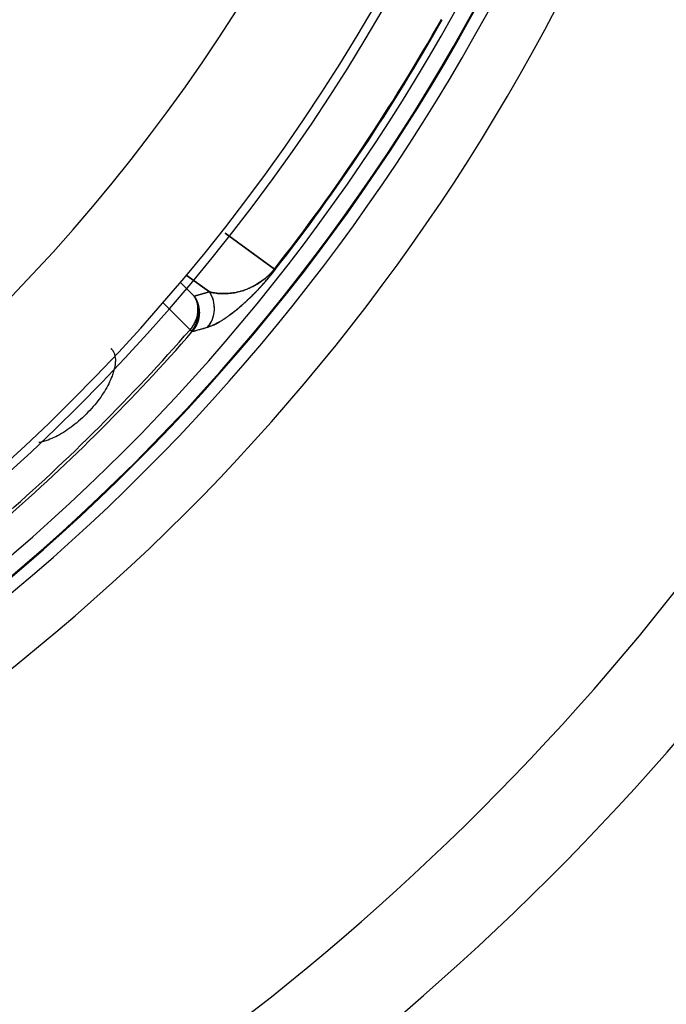
# Model space of a CAD drawing. Extents: x 77 to 442, y 199 to 492.
# Drawn here: x 179 to 183, y 319 to 326 of the extents above; entities that cross this region are included whole.
import ezdxf

# ---------------------------------------------------------------- set-up
doc = ezdxf.new("R2010")
doc.units = 0
doc.header["$MEASUREMENT"] = 0
doc.layers.add('Top_1', color=7, linetype='Continuous', lineweight=0)

msp = doc.modelspace()

# ---------------------------------------------------------------- linework, layer by layer
at = {"layer": 'Top_1', "color": 7, "lineweight": 25}
for p, q in [((180.1714, 324.2844), (180.4909, 324.0526)), ((180.4909, 324.0526), (180.1719, 324.2851)), ((180.4909, 324.0526), (180.4957, 324.0488)), ((179.9256, 324.0086), (180.0688, 323.9044)), ((180.0688, 323.9044), (179.9256, 324.0086)), ((179.9705, 323.8775), (179.8848, 323.9628)), ((180.069, 323.9045), (179.9704, 323.8775)), ((179.9704, 323.8775), (180.0688, 323.9044)), ((179.7694, 323.8333), (179.9437, 323.6593)), ((179.9437, 323.6593), (179.7696, 323.8335)), ((179.9437, 323.6593), (179.9579, 323.6469)), ((179.9535, 323.6507), (179.9437, 323.6593)), ((179.9579, 323.6469), (179.9535, 323.6507)), ((179.958, 323.6468), (180.0571, 323.6748))]:
    msp.add_line(p, q, dxfattribs=at)
for points in [[(179.9701, 323.8773), (179.9722, 323.874), (179.9742, 323.8707), (179.976, 323.8674), (179.9778, 323.8642), (179.9794, 323.8609), (179.9809, 323.8577), (179.9823, 323.8546), (179.9836, 323.8515), (179.9848, 323.8484), (179.986, 323.8454), (179.987, 323.8424), (179.988, 323.8395), (179.9889, 323.8366), (179.9897, 323.8338), (179.9905, 323.831), (179.9912, 323.8283), (179.9918, 323.8257), (179.9924, 323.8231), (179.9929, 323.8205), (179.9933, 323.818), (179.9937, 323.8156), (179.9941, 323.8131), (179.9944, 323.8107), (179.9947, 323.8084), (179.9949, 323.806), (179.9951, 323.8037), (179.9953, 323.8014), (179.9954, 323.7991), (179.9954, 323.7967), (179.9955, 323.7944), (179.9955, 323.792), (179.9954, 323.7896), (179.9953, 323.7872), (179.9952, 323.7846), (179.9951, 323.7821), (179.9949, 323.7794), (179.9946, 323.7767), (179.9943, 323.7738), (179.994, 323.7709), (179.9936, 323.7679)], [(180.0033, 323.76), (180.0034, 323.7624), (180.0035, 323.7645), (180.0036, 323.7665), (180.0036, 323.7683), (180.0036, 323.7699), (180.0036, 323.7716), (180.0036, 323.7732), (180.0035, 323.7749), (180.0035, 323.7768), (180.0033, 323.7789), (180.0032, 323.7811), (180.003, 323.7837), (180.0027, 323.7865), (180.0024, 323.7896), (180.002, 323.7929), (180.0015, 323.7966), (180.0009, 323.8005), (180.0001, 323.8047), (179.9992, 323.8092), (179.9982, 323.8139), (179.997, 323.8188), (179.9956, 323.824), (179.9939, 323.8293), (179.992, 323.8349), (179.9899, 323.8406), (179.9875, 323.8465), (179.9847, 323.8525), (179.9816, 323.8586), (179.9782, 323.8648), (179.9744, 323.871), (179.9701, 323.8773)], [(179.9937, 323.7679), (179.9932, 323.7644), (179.9927, 323.7609), (179.9921, 323.7575), (179.9914, 323.754), (179.9907, 323.7506), (179.9899, 323.7471), (179.9891, 323.7437), (179.9882, 323.7403), (179.9872, 323.7369), (179.9861, 323.7335), (179.985, 323.7301), (179.9839, 323.7268), (179.9827, 323.7235), (179.9814, 323.7202), (179.9801, 323.7169), (179.9787, 323.7137), (179.9772, 323.7105), (179.9757, 323.7073), (179.9742, 323.7042), (179.9726, 323.7011), (179.971, 323.698), (179.9693, 323.695), (179.9675, 323.692), (179.9657, 323.689), (179.9639, 323.6861), (179.962, 323.6832), (179.9601, 323.6804), (179.9582, 323.6776), (179.9562, 323.6748), (179.9542, 323.6721), (179.9522, 323.6695), (179.9501, 323.6669), (179.948, 323.6643), (179.9458, 323.6618), (179.9437, 323.6593)], [(179.9437, 323.6593), (179.9465, 323.6626), (179.9494, 323.6661), (179.9524, 323.6698), (179.9555, 323.6738), (179.9586, 323.6781), (179.9617, 323.6826), (179.9648, 323.6875), (179.9679, 323.6926), (179.971, 323.698), (179.974, 323.7036), (179.9769, 323.7096), (179.9797, 323.7159), (179.9823, 323.7225), (179.9848, 323.7294), (179.9871, 323.7365), (179.9892, 323.744), (179.991, 323.7517), (179.9925, 323.7597), (179.9937, 323.7679)], [(179.9923, 323.7237), (179.9916, 323.7213), (179.9908, 323.7189), (179.99, 323.7165), (179.9892, 323.7141), (179.9883, 323.7117), (179.9875, 323.7094), (179.9866, 323.7071), (179.9857, 323.7048), (179.9849, 323.7026), (179.9839, 323.7004), (179.983, 323.6982), (179.9821, 323.696), (179.9812, 323.6939), (179.9802, 323.6918), (179.9793, 323.6898), (179.9783, 323.6877), (179.9773, 323.6858), (179.9763, 323.6838), (179.9753, 323.6818), (179.9742, 323.6799), (179.9731, 323.678), (179.9721, 323.6761), (179.9709, 323.6742), (179.9698, 323.6724), (179.9686, 323.6705), (179.9673, 323.6686), (179.9661, 323.6667), (179.9647, 323.6648), (179.9633, 323.6629), (179.9619, 323.661), (179.9604, 323.659), (179.9588, 323.657), (179.9571, 323.655), (179.9554, 323.6529), (179.9535, 323.6507)], [(179.9535, 323.6507), (179.9554, 323.6529), (179.9571, 323.655), (179.9588, 323.657), (179.9604, 323.659), (179.9619, 323.661), (179.9633, 323.6629), (179.9647, 323.6648), (179.9661, 323.6667), (179.9673, 323.6686), (179.9686, 323.6705), (179.9698, 323.6724), (179.9709, 323.6742), (179.9721, 323.6761), (179.9731, 323.678), (179.9742, 323.6799), (179.9753, 323.6818), (179.9763, 323.6838), (179.9773, 323.6858), (179.9783, 323.6877), (179.9793, 323.6898), (179.9802, 323.6918), (179.9812, 323.6939), (179.9821, 323.696), (179.983, 323.6982), (179.9839, 323.7004), (179.9849, 323.7026), (179.9857, 323.7048), (179.9866, 323.7071), (179.9875, 323.7094), (179.9883, 323.7117), (179.9892, 323.7141), (179.99, 323.7165), (179.9908, 323.7189), (179.9916, 323.7213), (179.9923, 323.7237)], [(180.0035, 323.76), (180.0033, 323.7558), (180.0029, 323.7517), (180.0025, 323.7477), (180.0019, 323.7437), (180.0014, 323.7398), (180.0007, 323.7359), (180, 323.7321), (179.9992, 323.7284), (179.9983, 323.7248), (179.9974, 323.7212), (179.9964, 323.7177), (179.9954, 323.7143), (179.9943, 323.711), (179.9932, 323.7077), (179.9921, 323.7045), (179.9909, 323.7013), (179.9896, 323.6983), (179.9884, 323.6953), (179.9871, 323.6924), (179.9858, 323.6895), (179.9844, 323.6867), (179.9831, 323.684), (179.9817, 323.6814), (179.9803, 323.6788), (179.9789, 323.6764), (179.9775, 323.6739), (179.9761, 323.6716), (179.9747, 323.6693), (179.9733, 323.6671), (179.9719, 323.6649), (179.9704, 323.6628), (179.969, 323.6608), (179.9676, 323.6588), (179.9662, 323.6569), (179.9648, 323.6551), (179.9634, 323.6533), (179.9621, 323.6516), (179.9607, 323.6499), (179.9594, 323.6483), (179.958, 323.6468)], [(179.9923, 323.7237), (179.9926, 323.7253), (179.9928, 323.7269), (179.993, 323.7285), (179.9933, 323.7301), (179.9935, 323.7317), (179.9937, 323.7332), (179.9939, 323.7348), (179.994, 323.7363), (179.9942, 323.7378), (179.9943, 323.7393), (179.9944, 323.7407), (179.9946, 323.7422), (179.9947, 323.7436), (179.9947, 323.745), (179.9948, 323.7464), (179.9948, 323.7478), (179.9949, 323.7492), (179.9949, 323.7506), (179.9949, 323.752), (179.9949, 323.7534), (179.9948, 323.7548), (179.9948, 323.7563), (179.9947, 323.7578), (179.9946, 323.7593), (179.9944, 323.7609), (179.9943, 323.7625), (179.9941, 323.7642), (179.9939, 323.766), (179.9937, 323.7679)], [(180.0035, 323.76), (180.0033, 323.7585), (180.0031, 323.757), (180.0028, 323.7556), (180.0026, 323.7543), (180.0024, 323.753), (180.0021, 323.7517), (180.0019, 323.7505), (180.0016, 323.7493), (180.0013, 323.7482), (180.001, 323.747), (180.0007, 323.7459), (180.0004, 323.7447), (180, 323.7436), (179.9997, 323.7424), (179.9993, 323.7413), (179.9989, 323.7401), (179.9985, 323.739), (179.9981, 323.7378), (179.9976, 323.7366), (179.9972, 323.7353), (179.9967, 323.7341), (179.9962, 323.7329), (179.9957, 323.7316), (179.9952, 323.7303), (179.9946, 323.729), (179.9941, 323.7277), (179.9935, 323.7264), (179.9929, 323.7251), (179.9923, 323.7237)]]:
    msp.add_lwpolyline(points, dxfattribs=at)
for points in [[(173.1866, 320.6645), (177.4032, 321.6912), (180.6946, 324.9848), (181.7185, 329.2021)], [(173.1871, 319.8331), (177.8521, 320.8912), (181.4942, 324.5354), (182.5496, 329.201)], [(173.1876, 319.8912), (177.8204, 320.9473), (181.4373, 324.566), (182.4911, 329.1993)], [(173.1972, 316.0661), (179.9012, 317.2301), (185.1512, 322.4802), (186.3151, 329.1843)], [(173.1975, 315.4307), (180.246, 316.6075), (185.77, 322.1295), (186.9494, 329.1776)], [(173.2352, 312.288), (181.98, 313.5314), (188.8511, 320.4034), (190.0934, 329.1483)], [(173.2403, 311.8347), (182.2292, 313.0862), (189.2951, 320.1524), (190.5464, 329.1413)], [(173.2959, 308.3184), (184.1752, 309.6333), (192.7495, 318.2086), (194.063, 329.0881)], [(173.299, 308.1559), (184.2657, 309.4738), (192.9097, 318.1193), (194.2256, 329.0862)], [(173.3248, 306.7516), (185.0426, 308.0932), (194.2875, 317.338), (195.6294, 329.0557)], [(173.3249, 306.7402), (185.0489, 308.0819), (194.2989, 317.3317), (195.6408, 329.0556)], [(173.3571, 305.0729), (185.9742, 306.4424), (195.9387, 316.4068), (197.3081, 329.024)], [(173.3577, 305.0424), (185.9912, 306.4123), (195.9687, 316.3899), (197.3387, 329.0233)], [(173.4057, 303.1709), (187.031, 304.575), (197.8028, 315.3447), (199.2096, 328.9697)], [(173.5747, 299.6354), (189.0222, 301.1339), (201.2471, 313.3589), (202.7456, 328.8064)], [(173.8702, 296.1128), (191.0379, 297.756), (204.627, 311.3465), (206.2686, 328.5143)], [(175.1959, 320.0255), (178.4632, 321.3294), (181.0516, 323.9179), (182.3555, 327.1851)], [(175.2142, 319.9162), (178.5266, 321.2311), (181.1499, 323.8544), (182.4649, 327.1669)], [(175.2603, 319.9404), (178.5327, 321.2546), (181.1264, 323.8483), (182.4407, 327.1208)], [(175.3428, 319.8822), (178.5958, 321.2046), (181.1765, 323.7852), (182.4989, 327.0382)], [(175.582, 319.5702), (178.8525, 320.9295), (181.4516, 323.5286), (182.8108, 326.799)], [(180.4909, 324.0526), (180.8927, 324.5646), (181.2547, 325.1065), (181.574, 325.6736)], [(180.4957, 324.0488), (180.8977, 324.561), (181.26, 325.1032), (181.5793, 325.6706)], [(180.0571, 323.6748), (180.1124, 323.7397), (180.1172, 323.834), (180.0688, 323.9044)], [(179.9579, 323.6469), (179.9852, 323.6785), (180.0012, 323.7183), (180.0035, 323.76)], [(178.7217, 322.4374), (179.1565, 322.8163), (179.5648, 323.2245), (179.9437, 323.6593)], [(178.7341, 322.4232), (179.1695, 322.8026), (179.5784, 323.2115), (179.9579, 323.6469)], [(179.9579, 323.6469), (179.991, 323.6561), (180.024, 323.6654), (180.0571, 323.6748)]]:
    msp.add_open_spline(points, degree=3, dxfattribs=at)
for points, knots in [([(173.1868, 322.1974), (173.194, 322.3106), (173.2037, 322.4235), (173.216, 322.5361), (173.2221, 322.5924), (173.2289, 322.6486), (173.2363, 322.7048), (173.2437, 322.761), (173.2518, 322.8171), (173.2604, 322.8731), (173.2951, 323.0972), (173.3396, 323.318), (173.3936, 323.5357), (173.4476, 323.7533), (173.5111, 323.9679), (173.5841, 324.1793), (173.6206, 324.285), (173.6594, 324.3899), (173.7006, 324.4941), (173.7419, 324.5982), (173.7855, 324.7015), (173.8316, 324.8041), (173.8777, 324.9066), (173.9262, 325.0083), (173.9771, 325.1093), (173.9898, 325.1345), (174.0027, 325.1597), (174.0158, 325.1848), (174.0288, 325.2099), (174.042, 325.235), (174.0554, 325.26), (174.082, 325.31), (174.1093, 325.3596), (174.137, 325.4088), (174.2478, 325.6057), (174.3669, 325.7962), (174.494, 325.9805), (174.5575, 326.0727), (174.623, 326.1634), (174.6905, 326.2525), (174.758, 326.3416), (174.8276, 326.4292), (174.8991, 326.5152), (174.9348, 326.5582), (174.9711, 326.6008), (175.0078, 326.6431), (175.0446, 326.6853), (175.0818, 326.7272), (175.1196, 326.7687), (175.1574, 326.8101), (175.1956, 326.8512), (175.2344, 326.8919), (175.2732, 326.9326), (175.3124, 326.9729), (175.3522, 327.0128), (175.392, 327.0527), (175.4323, 327.0923), (175.4731, 327.1314), (175.4935, 327.1509), (175.5141, 327.1704), (175.5348, 327.1897), (175.5554, 327.2091), (175.5762, 327.2284), (175.5971, 327.2475), (175.6807, 327.324), (175.7657, 327.3984), (175.8521, 327.4706), (175.8954, 327.5066), (175.9389, 327.5422), (175.9828, 327.5772), (176.0267, 327.6122), (176.071, 327.6467), (176.1156, 327.6806), (176.1602, 327.7146), (176.2051, 327.748), (176.2504, 327.7809), (176.2957, 327.8137), (176.3413, 327.8461), (176.3873, 327.8779), (176.4792, 327.9416), (176.5725, 328.0031), (176.6672, 328.0626), (176.7619, 328.122), (176.8579, 328.1793), (176.9553, 328.2345), (177.1501, 328.3449), (177.3504, 328.4469), (177.5564, 328.5401), (177.5821, 328.5518), (177.6079, 328.5633), (177.6338, 328.5747), (177.6598, 328.5861), (177.6858, 328.5974), (177.7119, 328.6085), (177.764, 328.6307), (177.8163, 328.6522), (177.8688, 328.6732), (177.9737, 328.7151), (178.0792, 328.7544), (178.1853, 328.7913), (178.3975, 328.8651), (178.6121, 328.9291), (178.829, 328.9834), (179.0459, 329.0377), (179.2651, 329.0824), (179.4866, 329.1173), (179.7081, 329.1523), (179.932, 329.1775), (180.1583, 329.1926)], [0, 0, 0, 0, 1, 1, 1, 2, 2, 2, 3, 3, 3, 4, 4, 4, 5, 5, 5, 6, 6, 6, 7, 7, 7, 8, 8, 8, 9, 9, 9, 10, 10, 10, 11, 11, 11, 12, 12, 12, 13, 13, 13, 14, 14, 14, 15, 15, 15, 16, 16, 16, 17, 17, 17, 18, 18, 18, 19, 19, 19, 20, 20, 20, 21, 21, 21, 22, 22, 22, 23, 23, 23, 24, 24, 24, 25, 25, 25, 26, 26, 26, 27, 27, 27, 28, 28, 28, 29, 29, 29, 30, 30, 30, 31, 31, 31, 32, 32, 32, 33, 33, 33, 34, 34, 34, 35, 35, 35, 36, 36, 36, 36]), ([(180.0571, 323.6748), (180.0574, 323.6749), (180.0578, 323.675), (180.0581, 323.6751), (180.0585, 323.6752), (180.0588, 323.6754), (180.0592, 323.6755), (180.0593, 323.6755), (180.0595, 323.6755), (180.0596, 323.6756), (180.063, 323.6766), (180.0666, 323.6778), (180.0702, 323.6791), (180.0739, 323.6804), (180.0776, 323.6818), (180.0815, 323.6834), (180.0854, 323.685), (180.0894, 323.6867), (180.0936, 323.6886), (180.0977, 323.6905), (180.102, 323.6925), (180.1064, 323.6947), (180.1108, 323.6969), (180.1153, 323.6993), (180.12, 323.7018), (180.1247, 323.7044), (180.1295, 323.7071), (180.1345, 323.71), (180.1394, 323.7129), (180.1446, 323.716), (180.1499, 323.7193), (180.1552, 323.7226), (180.1606, 323.7261), (180.1663, 323.7299), (180.1719, 323.7336), (180.1778, 323.7376), (180.1838, 323.7419), (180.1899, 323.7461), (180.1961, 323.7506), (180.2026, 323.7554), (180.2091, 323.7602), (180.2158, 323.7653), (180.2228, 323.7708), (180.2263, 323.7735), (180.2299, 323.7763), (180.2335, 323.7792), (180.2372, 323.7821), (180.2409, 323.7851), (180.2447, 323.7883), (180.2488, 323.7916), (180.253, 323.7951), (180.2573, 323.7987), (180.2616, 323.8023), (180.266, 323.8061), (180.2705, 323.81), (180.2751, 323.8139), (180.2797, 323.818), (180.2845, 323.8223), (180.2893, 323.8265), (180.2942, 323.831), (180.2993, 323.8356), (180.3044, 323.8403), (180.3096, 323.8451), (180.3151, 323.8502), (180.3178, 323.8528), (180.3205, 323.8554), (180.3234, 323.8581), (180.3262, 323.8608), (180.329, 323.8635), (180.332, 323.8664), (180.3349, 323.8692), (180.3379, 323.8721), (180.3409, 323.8751), (180.344, 323.8781), (180.3471, 323.8812), (180.3503, 323.8844), (180.3535, 323.8876), (180.3567, 323.8909), (180.3601, 323.8943), (180.3634, 323.8977), (180.3669, 323.9012), (180.3704, 323.9048), (180.3747, 323.9093), (180.3791, 323.9139), (180.3837, 323.9188), (180.386, 323.9212), (180.3883, 323.9237), (180.3907, 323.9262), (180.3931, 323.9288), (180.3955, 323.9314), (180.398, 323.9341), (180.4005, 323.9368), (180.403, 323.9395), (180.4056, 323.9424), (180.4082, 323.9452), (180.4109, 323.9481), (180.4136, 323.9511), (180.4163, 323.9541), (180.4191, 323.9572), (180.4219, 323.9605), (180.4247, 323.9636), (180.4277, 323.9669), (180.4307, 323.9704), (180.4338, 323.974), (180.4371, 323.9777), (180.4405, 323.9817), (180.4438, 323.9855), (180.4473, 323.9896), (180.4509, 323.9938), (180.4544, 323.998), (180.458, 324.0023), (180.4618, 324.0068), (180.4655, 324.0113), (180.4693, 324.0159), (180.4732, 324.0207), (180.4777, 324.0261), (180.4823, 324.0318), (180.4869, 324.0377), (180.4888, 324.0401), (180.4908, 324.0425), (180.4927, 324.045), (180.4937, 324.0463), (180.4947, 324.0475), (180.4957, 324.0488)], [0, 0, 0, 0, 1, 1, 1, 2, 2, 2, 3, 3, 3, 4, 4, 4, 5, 5, 5, 6, 6, 6, 7, 7, 7, 8, 8, 8, 9, 9, 9, 10, 10, 10, 11, 11, 11, 12, 12, 12, 13, 13, 13, 14, 14, 14, 15, 15, 15, 16, 16, 16, 17, 17, 17, 18, 18, 18, 19, 19, 19, 20, 20, 20, 21, 21, 21, 22, 22, 22, 23, 23, 23, 24, 24, 24, 25, 25, 25, 26, 26, 26, 27, 27, 27, 28, 28, 28, 29, 29, 29, 30, 30, 30, 31, 31, 31, 32, 32, 32, 33, 33, 33, 34, 34, 34, 35, 35, 35, 36, 36, 36, 37, 37, 37, 38, 38, 38, 39, 39, 39, 40, 40, 40, 41, 41, 41, 41]), ([(180.4957, 324.0488), (180.495, 324.0478), (180.4942, 324.0469), (180.4935, 324.0459), (180.4927, 324.045), (180.492, 324.044), (180.4912, 324.0431), (180.4905, 324.0421), (180.4897, 324.0412), (180.489, 324.0402), (180.4882, 324.0393), (180.4875, 324.0383), (180.4867, 324.0374), (180.486, 324.0365), (180.4852, 324.0355), (180.4845, 324.0346), (180.4837, 324.0336), (180.483, 324.0327), (180.4822, 324.0318), (180.4815, 324.0308), (180.4807, 324.0299), (180.48, 324.029), (180.4792, 324.028), (180.4785, 324.0271), (180.4777, 324.0262), (180.477, 324.0252), (180.4762, 324.0243), (180.4755, 324.0234), (180.4747, 324.0225), (180.474, 324.0215), (180.4732, 324.0206), (180.4725, 324.0197), (180.4717, 324.0188), (180.471, 324.0178), (180.4702, 324.0169), (180.4695, 324.016), (180.4687, 324.0151), (180.468, 324.0142), (180.4672, 324.0133), (180.4665, 324.0123), (180.4657, 324.0114), (180.465, 324.0105), (180.4642, 324.0096), (180.4635, 324.0087), (180.4627, 324.0078), (180.462, 324.0069), (180.4612, 324.006), (180.4605, 324.0051), (180.4597, 324.0042), (180.459, 324.0033), (180.4582, 324.0024), (180.4575, 324.0015), (180.4567, 324.0006), (180.456, 323.9997), (180.4552, 323.9988), (180.4545, 323.9979), (180.4537, 323.997), (180.453, 323.9961), (180.4522, 323.9952), (180.4515, 323.9943), (180.4507, 323.9934), (180.45, 323.9925), (180.4492, 323.9916), (180.4485, 323.9907), (180.4477, 323.9898), (180.447, 323.989), (180.4462, 323.9881), (180.4455, 323.9872), (180.4447, 323.9863), (180.444, 323.9854), (180.4432, 323.9845), (180.4425, 323.9837), (180.4417, 323.9828), (180.441, 323.9819), (180.4402, 323.981), (180.4395, 323.9802), (180.4387, 323.9793), (180.438, 323.9784), (180.4372, 323.9775), (180.4365, 323.9767), (180.4357, 323.9758), (180.435, 323.9749), (180.4342, 323.9741), (180.4335, 323.9732), (180.4328, 323.9723), (180.432, 323.9715), (180.4313, 323.9706), (180.4305, 323.9697), (180.4298, 323.9689), (180.429, 323.968), (180.4283, 323.9672), (180.4275, 323.9663), (180.4268, 323.9654), (180.426, 323.9646), (180.4253, 323.9637), (180.4245, 323.9629), (180.4238, 323.962), (180.423, 323.9612), (180.4223, 323.9603), (180.4215, 323.9595), (180.4208, 323.9586), (180.42, 323.9578), (180.4193, 323.9569), (180.4185, 323.9561), (180.4178, 323.9552), (180.417, 323.9544), (180.4163, 323.9536), (180.4155, 323.9527), (180.4148, 323.9519), (180.4141, 323.951), (180.4133, 323.9502), (180.4126, 323.9494), (180.4118, 323.9485), (180.4111, 323.9477), (180.4103, 323.9469), (180.4096, 323.946), (180.4088, 323.9452), (180.4081, 323.9444), (180.4073, 323.9435), (180.4066, 323.9427), (180.4058, 323.9419), (180.4051, 323.9411), (180.4043, 323.9402), (180.4036, 323.9394), (180.4028, 323.9386), (180.4021, 323.9378), (180.4014, 323.937), (180.4006, 323.9361), (180.3999, 323.9353), (180.3991, 323.9345), (180.3984, 323.9337), (180.3976, 323.9329), (180.3969, 323.9321), (180.3961, 323.9312), (180.3954, 323.9304), (180.3946, 323.9296), (180.3939, 323.9288), (180.3931, 323.928), (180.3924, 323.9272), (180.3917, 323.9264), (180.3909, 323.9256), (180.3902, 323.9248), (180.3894, 323.924), (180.3887, 323.9232), (180.3879, 323.9224), (180.3872, 323.9216), (180.3864, 323.9208), (180.3857, 323.92), (180.3849, 323.9192), (180.3842, 323.9184), (180.3835, 323.9176), (180.3827, 323.9168), (180.382, 323.916), (180.3812, 323.9152), (180.3805, 323.9144), (180.3797, 323.9136), (180.379, 323.9129), (180.3782, 323.9121), (180.3775, 323.9113), (180.3767, 323.9105), (180.376, 323.9097), (180.3753, 323.9089), (180.3745, 323.9082), (180.3738, 323.9074), (180.373, 323.9066), (180.3723, 323.9058), (180.3715, 323.905), (180.3708, 323.9043), (180.37, 323.9035), (180.3693, 323.9027), (180.3686, 323.9019), (180.3678, 323.9012), (180.3671, 323.9004), (180.3663, 323.8996), (180.3656, 323.8989), (180.3648, 323.8981), (180.3641, 323.8973), (180.3634, 323.8966), (180.3626, 323.8958), (180.3619, 323.895), (180.3611, 323.8943), (180.3604, 323.8935), (180.3596, 323.8927), (180.3589, 323.892), (180.3581, 323.8912), (180.3574, 323.8905), (180.3567, 323.8897), (180.3559, 323.889), (180.3552, 323.8882), (180.3544, 323.8875), (180.3537, 323.8867), (180.3529, 323.886), (180.3522, 323.8852), (180.3515, 323.8845), (180.3507, 323.8837), (180.35, 323.883), (180.3492, 323.8822), (180.3485, 323.8815), (180.3477, 323.8807), (180.3391, 323.8721), (180.3309, 323.8642), (180.3233, 323.8569), (180.3147, 323.8486), (180.3066, 323.8411), (180.2989, 323.8341), (180.2903, 323.8264), (180.2823, 323.8192), (180.2746, 323.8126), (180.2661, 323.8052), (180.2581, 323.7985), (180.2504, 323.7922), (180.242, 323.7853), (180.234, 323.7789), (180.2263, 323.773), (180.2179, 323.7665), (180.21, 323.7605), (180.2023, 323.7549), (180.1993, 323.7527), (180.1963, 323.7506), (180.1934, 323.7485), (180.1903, 323.7463), (180.1873, 323.7442), (180.1844, 323.7422), (180.1814, 323.7401), (180.1784, 323.738), (180.1755, 323.736), (180.1725, 323.734), (180.1695, 323.732), (180.1666, 323.7301), (180.1646, 323.7288), (180.1627, 323.7275), (180.1607, 323.7262), (180.1589, 323.725), (180.157, 323.7238), (180.1552, 323.7227), (180.1537, 323.7217), (180.1523, 323.7208), (180.1509, 323.7199), (180.1494, 323.719), (180.148, 323.7181), (180.1466, 323.7173), (180.1408, 323.7137), (180.1352, 323.7104), (180.1298, 323.7073), (180.1243, 323.7041), (180.119, 323.7012), (180.1138, 323.6985), (180.1112, 323.6971), (180.1086, 323.6958), (180.1061, 323.6945), (180.1035, 323.6932), (180.101, 323.692), (180.0985, 323.6909), (180.096, 323.6897), (180.0936, 323.6885), (180.0912, 323.6875), (180.0887, 323.6864), (180.0863, 323.6853), (180.084, 323.6844), (180.0816, 323.6834), (180.0793, 323.6824), (180.077, 323.6816), (180.0747, 323.6807), (180.0724, 323.6798), (180.0702, 323.679), (180.0679, 323.6782), (180.0657, 323.6775), (180.0635, 323.6768), (180.0613, 323.6761), (180.0592, 323.6755), (180.0571, 323.6748)], [0, 0, 0, 0, 1, 1, 1, 2, 2, 2, 3, 3, 3, 4, 4, 4, 5, 5, 5, 6, 6, 6, 7, 7, 7, 8, 8, 8, 9, 9, 9, 10, 10, 10, 11, 11, 11, 12, 12, 12, 13, 13, 13, 14, 14, 14, 15, 15, 15, 16, 16, 16, 17, 17, 17, 18, 18, 18, 19, 19, 19, 20, 20, 20, 21, 21, 21, 22, 22, 22, 23, 23, 23, 24, 24, 24, 25, 25, 25, 26, 26, 26, 27, 27, 27, 28, 28, 28, 29, 29, 29, 30, 30, 30, 31, 31, 31, 32, 32, 32, 33, 33, 33, 34, 34, 34, 35, 35, 35, 36, 36, 36, 37, 37, 37, 38, 38, 38, 39, 39, 39, 40, 40, 40, 41, 41, 41, 42, 42, 42, 43, 43, 43, 44, 44, 44, 45, 45, 45, 46, 46, 46, 47, 47, 47, 48, 48, 48, 49, 49, 49, 50, 50, 50, 51, 51, 51, 52, 52, 52, 53, 53, 53, 54, 54, 54, 55, 55, 55, 56, 56, 56, 57, 57, 57, 58, 58, 58, 59, 59, 59, 60, 60, 60, 61, 61, 61, 62, 62, 62, 63, 63, 63, 64, 64, 64, 65, 65, 65, 66, 66, 66, 67, 67, 67, 68, 68, 68, 69, 69, 69, 70, 70, 70, 71, 71, 71, 72, 72, 72, 73, 73, 73, 74, 74, 74, 75, 75, 75, 76, 76, 76, 77, 77, 77, 78, 78, 78, 79, 79, 79, 80, 80, 80, 81, 81, 81, 82, 82, 82, 83, 83, 83, 84, 84, 84, 85, 85, 85, 86, 86, 86, 87, 87, 87, 88, 88, 88, 89, 89, 89, 90, 90, 90, 90]), ([(180.4909, 324.0526), (180.4902, 324.0518), (180.4895, 324.051), (180.4889, 324.0501), (180.4876, 324.0485), (180.4863, 324.0469), (180.485, 324.0454), (180.4819, 324.0416), (180.4788, 324.0379), (180.4757, 324.0345), (180.473, 324.0314), (180.4703, 324.0285), (180.4677, 324.0257), (180.465, 324.0229), (180.4624, 324.0202), (180.4599, 324.0176), (180.4573, 324.015), (180.4548, 324.0125), (180.4523, 324.0102), (180.4498, 324.0078), (180.4474, 324.0055), (180.445, 324.0034), (180.4427, 324.0013), (180.4405, 323.9994), (180.4384, 323.9975), (180.4362, 323.9956), (180.4341, 323.9938), (180.432, 323.992), (180.4299, 323.9903), (180.4279, 323.9886), (180.4258, 323.987), (180.4238, 323.9853), (180.4218, 323.9838), (180.4199, 323.9823), (180.4179, 323.9807), (180.4159, 323.9793), (180.414, 323.9778), (180.4121, 323.9764), (180.4102, 323.975), (180.4084, 323.9737), (180.4047, 323.971), (180.401, 323.9685), (180.3975, 323.9661), (180.3946, 323.9641), (180.3918, 323.9622), (180.389, 323.9604), (180.3862, 323.9586), (180.3834, 323.9569), (180.3807, 323.9553), (180.378, 323.9536), (180.3753, 323.952), (180.3727, 323.9505), (180.3701, 323.949), (180.3675, 323.9475), (180.365, 323.9461), (180.3624, 323.9447), (180.3599, 323.9434), (180.3574, 323.9421), (180.3549, 323.9408), (180.3525, 323.9395), (180.3501, 323.9383), (180.3452, 323.9359), (180.3405, 323.9336), (180.3359, 323.9315), (180.3312, 323.9294), (180.3267, 323.9274), (180.3223, 323.9256), (180.3178, 323.9237), (180.3134, 323.922), (180.3092, 323.9204), (180.3049, 323.9187), (180.3007, 323.9172), (180.2965, 323.9158), (180.2924, 323.9144), (180.2883, 323.9131), (180.2843, 323.9118), (180.2806, 323.9107), (180.2769, 323.9096), (180.2733, 323.9086), (180.2696, 323.9076), (180.266, 323.9066), (180.2625, 323.9057), (180.2554, 323.9039), (180.2485, 323.9024), (180.2418, 323.901), (180.235, 323.8997), (180.2285, 323.8985), (180.222, 323.8976), (180.2155, 323.8966), (180.2092, 323.8958), (180.203, 323.8952), (180.1968, 323.8945), (180.1907, 323.894), (180.1847, 323.8937), (180.1787, 323.8933), (180.1728, 323.8931), (180.167, 323.893), (180.1612, 323.893), (180.1556, 323.893), (180.15, 323.8932), (180.1444, 323.8933), (180.1389, 323.8936), (180.1335, 323.894), (180.1281, 323.8944), (180.1227, 323.8949), (180.1175, 323.8955), (180.1122, 323.8961), (180.1071, 323.8968), (180.102, 323.8976), (180.0969, 323.8984), (180.0919, 323.8993), (180.087, 323.9003), (180.082, 323.9013), (180.0772, 323.9024), (180.0724, 323.9035), (180.0722, 323.9036), (180.072, 323.9036), (180.0718, 323.9037), (180.0713, 323.9038), (180.0707, 323.904), (180.0702, 323.9042), (180.0697, 323.9044), (180.0692, 323.9045), (180.0688, 323.9044)], [0, 0, 0, 0, 1, 1, 1, 2, 2, 2, 3, 3, 3, 4, 4, 4, 5, 5, 5, 6, 6, 6, 7, 7, 7, 8, 8, 8, 9, 9, 9, 10, 10, 10, 11, 11, 11, 12, 12, 12, 13, 13, 13, 14, 14, 14, 15, 15, 15, 16, 16, 16, 17, 17, 17, 18, 18, 18, 19, 19, 19, 20, 20, 20, 21, 21, 21, 22, 22, 22, 23, 23, 23, 24, 24, 24, 25, 25, 25, 26, 26, 26, 27, 27, 27, 28, 28, 28, 29, 29, 29, 30, 30, 30, 31, 31, 31, 32, 32, 32, 33, 33, 33, 34, 34, 34, 35, 35, 35, 36, 36, 36, 37, 37, 37, 38, 38, 38, 39, 39, 39, 40, 40, 40, 41, 41, 41, 41]), ([(180.0688, 323.9044), (180.069, 323.9044), (180.0692, 323.9044), (180.0693, 323.9043), (180.0699, 323.9042), (180.0704, 323.904), (180.0709, 323.9039), (180.073, 323.9034), (180.0751, 323.9029), (180.0772, 323.9024), (180.08, 323.9018), (180.0828, 323.9012), (180.0856, 323.9006), (180.0913, 323.8994), (180.0971, 323.8984), (180.103, 323.8974), (180.1091, 323.8965), (180.1153, 323.8957), (180.1217, 323.895), (180.1276, 323.8944), (180.1337, 323.8939), (180.1399, 323.8936), (180.147, 323.8932), (180.1543, 323.893), (180.1618, 323.893), (180.1688, 323.893), (180.1761, 323.8932), (180.1835, 323.8936), (180.19, 323.894), (180.1967, 323.8945), (180.2036, 323.8952), (180.2099, 323.8959), (180.2163, 323.8967), (180.2229, 323.8977), (180.2284, 323.8985), (180.234, 323.8995), (180.2397, 323.9007), (180.2451, 323.9018), (180.2507, 323.9031), (180.2563, 323.9045), (180.2617, 323.9059), (180.2672, 323.9074), (180.2729, 323.9091), (180.2782, 323.9108), (180.2837, 323.9125), (180.2893, 323.9145), (180.2989, 323.9179), (180.3089, 323.9218), (180.3195, 323.9264), (180.3289, 323.9305), (180.3386, 323.9351), (180.349, 323.9405), (180.3536, 323.9429), (180.3583, 323.9454), (180.3632, 323.9482), (180.3677, 323.9507), (180.3723, 323.9534), (180.3771, 323.9562), (180.3815, 323.9589), (180.386, 323.9616), (180.3906, 323.9646), (180.3949, 323.9674), (180.3992, 323.9703), (180.4038, 323.9734), (180.4079, 323.9762), (180.4121, 323.9792), (180.4165, 323.9825), (180.4204, 323.9853), (180.4245, 323.9884), (180.4288, 323.9918), (180.4325, 323.9947), (180.4364, 323.9979), (180.4406, 324.0014), (180.4441, 324.0044), (180.4479, 324.0076), (180.4518, 324.0112), (180.4536, 324.0128), (180.4554, 324.0145), (180.4572, 324.0162), (180.4589, 324.0178), (180.4607, 324.0195), (180.4625, 324.0212), (180.4642, 324.0229), (180.4659, 324.0246), (180.4676, 324.0263), (180.4693, 324.028), (180.4709, 324.0297), (180.4726, 324.0315), (180.4735, 324.0325), (180.4744, 324.0335), (180.4754, 324.0345), (180.4763, 324.0354), (180.4772, 324.0364), (180.4781, 324.0374), (180.479, 324.0384), (180.4799, 324.0394), (180.4808, 324.0404), (180.4816, 324.0414), (180.4825, 324.0424), (180.4834, 324.0435), (180.4842, 324.0445), (180.4851, 324.0455), (180.4859, 324.0465), (180.4868, 324.0475), (180.4876, 324.0485), (180.4884, 324.0495), (180.4893, 324.0506), (180.4901, 324.0516), (180.4909, 324.0526)], [0, 0, 0, 0, 1, 1, 1, 2, 2, 2, 3, 3, 3, 4, 4, 4, 5, 5, 5, 6, 6, 6, 7, 7, 7, 8, 8, 8, 9, 9, 9, 10, 10, 10, 11, 11, 11, 12, 12, 12, 13, 13, 13, 14, 14, 14, 15, 15, 15, 16, 16, 16, 17, 17, 17, 18, 18, 18, 19, 19, 19, 20, 20, 20, 21, 21, 21, 22, 22, 22, 23, 23, 23, 24, 24, 24, 25, 25, 25, 26, 26, 26, 27, 27, 27, 28, 28, 28, 29, 29, 29, 30, 30, 30, 31, 31, 31, 32, 32, 32, 33, 33, 33, 34, 34, 34, 35, 35, 35, 36, 36, 36, 36]), ([(180.0571, 323.6748), (180.0704, 323.6905), (180.0812, 323.7083), (180.0888, 323.7275), (180.0964, 323.7466), (180.1008, 323.767), (180.1019, 323.7876), (180.103, 323.8082), (180.1006, 323.8289), (180.0951, 323.8488), (180.0895, 323.8686), (180.0806, 323.8875), (180.069, 323.9045)], [0, 0, 0, 0, 1, 1, 1, 2, 2, 2, 3, 3, 3, 4, 4, 4, 4]), ([(179.9704, 323.8775), (179.9712, 323.8763), (179.9719, 323.8752), (179.9727, 323.874), (179.9734, 323.8729), (179.9742, 323.8717), (179.9749, 323.8705), (179.9757, 323.8693), (179.9764, 323.8681), (179.9772, 323.8668), (179.9779, 323.8656), (179.9787, 323.8643), (179.9794, 323.8631), (179.9801, 323.8618), (179.9808, 323.8605), (179.9815, 323.8591), (179.9822, 323.8578), (179.9829, 323.8564), (179.9836, 323.8551), (179.9843, 323.8537), (179.985, 323.8523), (179.9856, 323.8509), (179.9863, 323.8495), (179.987, 323.8481), (179.9876, 323.8466), (179.9883, 323.8451), (179.9889, 323.8437), (179.9895, 323.8422), (179.9901, 323.8407), (179.9907, 323.8391), (179.9913, 323.8376), (179.9919, 323.836), (179.9925, 323.8345), (179.993, 323.8329), (179.9936, 323.8313), (179.9941, 323.8297), (179.9947, 323.8281), (179.9952, 323.8264), (179.9957, 323.8248), (179.9962, 323.8231), (179.9984, 323.8156), (180.0001, 323.808), (180.0014, 323.8003), (180.0029, 323.7904), (180.0038, 323.7804), (180.0038, 323.7705), (180.0038, 323.769), (180.0038, 323.7676), (180.0038, 323.7661), (180.0037, 323.7641), (180.0036, 323.762), (180.0035, 323.76)], [0, 0, 0, 0, 1, 1, 1, 2, 2, 2, 3, 3, 3, 4, 4, 4, 5, 5, 5, 6, 6, 6, 7, 7, 7, 8, 8, 8, 9, 9, 9, 10, 10, 10, 11, 11, 11, 12, 12, 12, 13, 13, 13, 14, 14, 14, 15, 15, 15, 16, 16, 16, 17, 17, 17, 17]), ([(179.9937, 323.7679), (179.9938, 323.7689), (179.9939, 323.7698), (179.994, 323.7708), (179.9945, 323.775), (179.9948, 323.7791), (179.9949, 323.7833), (179.9951, 323.7872), (179.9951, 323.7912), (179.995, 323.7951), (179.9949, 323.7989), (179.9946, 323.8026), (179.9943, 323.8064), (179.994, 323.8099), (179.9935, 323.8134), (179.993, 323.8169), (179.9924, 323.8203), (179.9918, 323.8236), (179.9911, 323.8268), (179.9904, 323.8299), (179.9897, 323.833), (179.9888, 323.836), (179.988, 323.8389), (179.9871, 323.8418), (179.9861, 323.8446), (179.9852, 323.8472), (179.9843, 323.8498), (179.9832, 323.8524), (179.9823, 323.8549), (179.9812, 323.8573), (179.9801, 323.8596), (179.9791, 323.8619), (179.978, 323.864), (179.9769, 323.8662), (179.9759, 323.8682), (179.9748, 323.8702), (179.9737, 323.8722), (179.9726, 323.874), (179.9716, 323.8757), (179.9705, 323.8775)], [0, 0, 0, 0, 1, 1, 1, 2, 2, 2, 3, 3, 3, 4, 4, 4, 5, 5, 5, 6, 6, 6, 7, 7, 7, 8, 8, 8, 9, 9, 9, 10, 10, 10, 11, 11, 11, 12, 12, 12, 13, 13, 13, 13]), ([(179.9936, 323.7679), (179.9936, 323.7633), (179.9935, 323.7588), (179.9934, 323.7546), (179.9933, 323.7503), (179.9932, 323.7462), (179.9931, 323.7425), (179.993, 323.7387), (179.9929, 323.7352), (179.9928, 323.7321), (179.9928, 323.729), (179.9927, 323.7261), (179.9926, 323.7236)], [0, 0, 0, 0, 1, 1, 1, 2, 2, 2, 3, 3, 3, 4, 4, 4, 4]), ([(179.9926, 323.7236), (179.9953, 323.7303), (179.9976, 323.7367), (179.9994, 323.7428), (180.0012, 323.7489), (180.0025, 323.7547), (180.0033, 323.76)], [0, 0, 0, 0, 1, 1, 1, 2, 2, 2, 2]), ([(179.4306, 323.5375), (179.4313, 323.5367), (179.4321, 323.536), (179.4328, 323.5352), (179.4335, 323.5345), (179.4342, 323.5337), (179.4349, 323.5329), (179.4355, 323.5321), (179.4362, 323.5313), (179.4369, 323.5305), (179.4375, 323.5297), (179.4381, 323.5289), (179.4388, 323.5281), (179.4394, 323.5273), (179.44, 323.5265), (179.4406, 323.5256), (179.4412, 323.5248), (179.4418, 323.5239), (179.4423, 323.5231), (179.444, 323.5205), (179.4456, 323.5178), (179.447, 323.515), (179.4485, 323.5122), (179.4498, 323.5094), (179.451, 323.5064), (179.4534, 323.5005), (179.4552, 323.4942), (179.4566, 323.4874), (179.4579, 323.4808), (179.4588, 323.4737), (179.4591, 323.4662), (179.4594, 323.4587), (179.4592, 323.4509), (179.4584, 323.4427), (179.4577, 323.4344), (179.4564, 323.4258), (179.4547, 323.4169), (179.4529, 323.4078), (179.4505, 323.3984), (179.4477, 323.3888), (179.4449, 323.3789), (179.4415, 323.3688), (179.4376, 323.3585), (179.4316, 323.3422), (179.4244, 323.3255), (179.416, 323.3086), (179.408, 323.2922), (179.3988, 323.2755), (179.3885, 323.2588), (179.3783, 323.2423), (179.367, 323.2257), (179.3549, 323.2093), (179.3426, 323.1926), (179.3293, 323.1762), (179.3153, 323.1601), (179.3008, 323.1434), (179.2855, 323.1271), (179.2698, 323.1113), (179.254, 323.0955), (179.2377, 323.0802), (179.221, 323.0657), (179.2049, 323.0518), (179.1884, 323.0385), (179.1718, 323.0262), (179.1554, 323.014), (179.1388, 323.0028), (179.1223, 322.9926), (179.1055, 322.9823), (179.0889, 322.9731), (179.0725, 322.965), (179.0555, 322.9566), (179.0388, 322.9495), (179.0226, 322.9434), (179.0122, 322.9396), (179.0021, 322.9362), (178.9922, 322.9333), (178.9826, 322.9305), (178.9732, 322.9282), (178.9642, 322.9264), (178.9639, 322.9263), (178.9636, 322.9263), (178.9634, 322.9262)], [0, 0, 0, 0, 1, 1, 1, 2, 2, 2, 3, 3, 3, 4, 4, 4, 5, 5, 5, 6, 6, 6, 7, 7, 7, 8, 8, 8, 9, 9, 9, 10, 10, 10, 11, 11, 11, 12, 12, 12, 13, 13, 13, 14, 14, 14, 15, 15, 15, 16, 16, 16, 17, 17, 17, 18, 18, 18, 19, 19, 19, 20, 20, 20, 21, 21, 21, 22, 22, 22, 23, 23, 23, 24, 24, 24, 25, 25, 25, 26, 26, 26, 27, 27, 27, 27])]:
    msp.add_open_spline(points, degree=3, knots=knots, dxfattribs=at)

doc.saveas('drawing.dxf')
